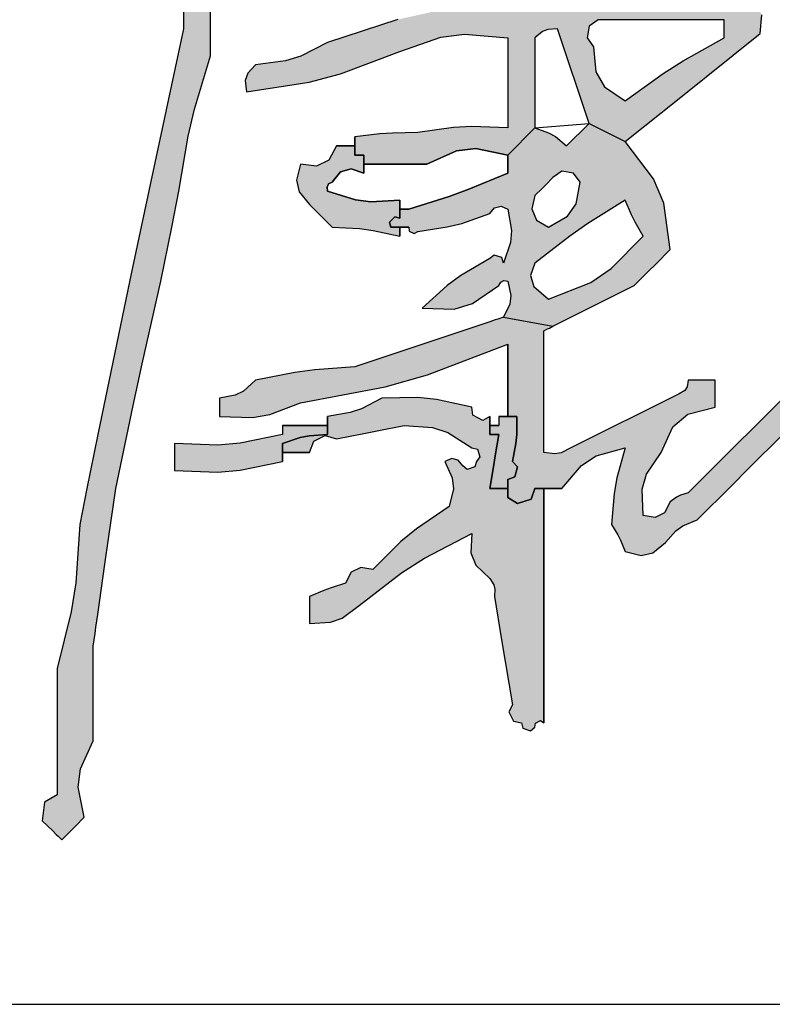
# Model space of a CAD drawing. Extents: x 54930 to 55527, y 23823 to 24243.
# Drawn here: x 55191 to 55196, y 23850 to 23857 of the extents above; entities that cross this region are included whole.
import ezdxf

# ---------------------------------------------------------------- set-up
doc = ezdxf.new("R2010")
doc.units = 0
doc.header["$LTSCALE"] = 1000
doc.header["$MEASUREMENT"] = 0
doc.layers.add('PP-COM', color=7, linetype='Continuous')
doc.layers.add('tk', color=7, linetype='Continuous')

# ---------------------------------------------------------------- blocks, each defined once
blk = doc.blocks.new('A$C6B0E1AB3')
h = blk.add_hatch(color=256)
h.dxf.hatch_style = 1
h.paths.add_polyline_path([(0.6911, 3.2566), (0.7331, 3.4667), (0.7541, 3.5718), (0.7961, 3.7819), (0.8505, 4.1009), (0.8876, 4.2597), (0.98, 4.5698), (0.98, 4.864), (0.98, 5.011), (0.98, 5.3052), (0.9317, 5.3508), (0.8884, 5.3652), (0.8224, 5.3577), (0.8224, 5.1056), (0.8224, 4.9795), (0.8224, 4.7274), (0.6202, 3.7825), (0.5204, 3.3097), (0.3234, 2.3637), (0.2814, 2.1536), (0.2604, 2.0485), (0.2183, 1.8384), (0.1957, 1.4989), (0.1691, 1.3282), (0.087, 0.998), (0.087, 0.7039), (0.087, 0.5568), (0.087, 0.2626), (0.0136, 0.2204), (0, 0.1115), (0.0608, 0.0525), (0.0818, 0.0315), (0.0923, 0.021), (0.1133, 0), (0.1658, 0.0525), (0.1921, 0.0788), (0.2446, 0.1313), (0.2091, 0.3076), (0.2217, 0.4146), (0.2971, 0.5778), (0.2971, 0.7984), (0.2971, 0.9087), (0.2971, 1.1293), (0.3076, 1.2029), (0.3129, 1.2396), (0.3234, 1.3132), (0.3654, 1.6073), (0.3864, 1.7544), (0.4284, 2.0485), (0.5296, 2.5326), (0.5821, 2.7743)])
h = blk.add_hatch(color=256)
h.dxf.hatch_style = 1
h.paths.add_polyline_path([(3.1336, 4.9375), (3.0707, 5.0243), (3.0564, 5.0959), (3.081, 5.2001), (2.976, 5.2001), (2.988, 5.2203), (2.9731, 5.2501), (2.9497, 5.2527), (2.947, 5.1262), (2.9523, 5.0618), (2.976, 4.9375), (2.9384, 4.9324), (2.9163, 4.9177), (2.8972, 4.885), (2.8871, 5.0043), (2.8703, 5.0659), (2.8184, 5.1739), (2.7979, 5.1853), (2.769, 5.1709), (2.7659, 5.1476), (2.7134, 5.1476), (2.7134, 4.885), (2.2862, 4.8296), (2.0725, 4.7815), (1.6628, 4.6486), (1.5058, 4.5689), (1.4171, 4.5411), (1.2426, 4.5173), (1.197, 4.469), (1.1826, 4.4257), (1.1901, 4.3597), (1.5551, 4.4169), (1.7375, 4.4652), (2.083, 4.5961), (2.3232, 4.6791), (2.4602, 4.6962), (2.7134, 4.6749), (2.7134, 4.4648), (2.7134, 4.3597), (2.7134, 4.1496), (2.5032, 4.1584), (2.3963, 4.153), (2.1881, 4.1233), (2.0407, 4.1198), (1.9668, 4.1145), (1.8204, 4.0971), (1.8204, 3.992), (1.8414, 3.992), (1.8519, 3.992), (1.8729, 3.992), (1.8729, 3.9395), (2.2406, 3.9395), (2.4143, 4.0171), (2.5269, 4.0296), (2.7134, 3.992), (2.8709, 4.1496), (2.8709, 4.3597), (2.8709, 4.4648), (2.8709, 4.6749), (2.9143, 4.7112), (2.9458, 4.7237), (3.0022, 4.7274), (3.0758, 4.5068), (3.1126, 4.3965), (3.1861, 4.1759), (3.3962, 4.0708), (3.712, 4.3222), (3.8695, 4.4482), (4.1841, 4.7011), (4.1929, 4.8089), (4.149, 4.888), (4.0528, 4.9375), (3.853, 4.9328), (3.752, 4.9381), (3.5538, 4.9638), (3.3856, 4.9543), (3.3016, 4.9491)])
h.paths.add_polyline_path([(3.1868, 4.7425), (3.2386, 4.7799), (3.5328, 4.7799), (3.6798, 4.7799), (3.974, 4.7799), (3.974, 4.7379), (3.974, 4.7169), (3.974, 4.6749), (3.7345, 4.5419), (3.6181, 4.4678), (3.3962, 4.3072), (3.276, 4.3899), (3.2252, 4.477), (3.2124, 4.6223), (3.1755, 4.6745)], flags=16)
h = blk.add_hatch(color=256)
h.dxf.hatch_style = 1
h.paths.add_polyline_path([(2.6871, 3.3617), (2.6789, 3.3939), (2.6342, 3.4088), (2.6083, 3.388), (2.4395, 3.2895), (2.359, 3.2305), (2.2143, 3.0991), (2.4004, 3.0943), (2.5069, 3.1256), (2.6608, 3.2304), (2.6722, 3.2509), (2.6901, 3.2598), (2.7134, 3.2566), (2.7301, 3.1736), (2.7237, 3.1229), (2.6871, 3.0465), (2.976, 2.994), (3.1651, 3.0886), (3.2596, 3.1358), (3.4487, 3.2304), (3.5328, 3.3144), (3.5748, 3.3564), (3.6588, 3.4405), (3.6213, 3.711), (3.5618, 3.8536), (3.3962, 4.0708), (3.1861, 4.1759), (3.1336, 4.1233), (3.1073, 4.0971), (3.0548, 4.0445), (2.99, 4.0991), (2.9508, 4.1215), (2.8709, 4.1496), (2.7134, 3.992), (2.7134, 3.95), (2.7134, 3.929), (2.7134, 3.887), (2.4864, 3.7922), (2.3704, 3.75), (2.1356, 3.6769), (2.083, 3.6769), (2.083, 3.6243), (2.054, 3.6307), (2.0242, 3.6008), (2.0305, 3.5718), (2.083, 3.5718), (2.1356, 3.5718), (2.1387, 3.5485), (2.1676, 3.5341), (2.1881, 3.5455), (2.3593, 3.5724), (2.4446, 3.5937), (2.6083, 3.6506), (2.6359, 3.684), (2.6733, 3.6933), (2.7134, 3.6769), (2.7335, 3.552), (2.7276, 3.4815)])
h.paths.add_polyline_path([(2.8709, 3.3617), (3.0742, 3.5181), (3.1797, 3.5919), (3.3962, 3.7294), (3.4345, 3.6436), (3.4556, 3.6014), (3.5013, 3.5193), (3.3159, 3.3297), (3.196, 3.2497), (2.9497, 3.1516), (2.8638, 3.2258), (2.8456, 3.2895)], flags=16)
h.paths.add_polyline_path([(2.8807, 3.6123), (2.8526, 3.6778), (2.8709, 3.7556), (2.913, 3.7977), (2.934, 3.8187), (2.976, 3.8607), (3.0286, 3.897), (3.0956, 3.8858), (3.1336, 3.8344), (3.1119, 3.708), (3.0611, 3.6354), (2.9497, 3.5718)], flags=16)
h = blk.add_hatch(color=256)
h.dxf.hatch_style = 1
h.paths.add_polyline_path([(1.6596, 3.8052), (1.6686, 3.823), (1.6891, 3.8344), (1.737, 3.894), (1.8008, 3.9123), (1.8729, 3.887), (1.8729, 3.9395), (1.8729, 3.992), (1.8519, 3.992), (1.8414, 3.992), (1.8204, 3.992), (1.8204, 4.0445), (1.7153, 4.0445), (1.6697, 3.9624), (1.5983, 3.9267), (1.5052, 3.9395), (1.4817, 3.8456), (1.4966, 3.7782), (1.5578, 3.7031), (1.6103, 3.6506), (1.6366, 3.6243), (1.6891, 3.5718), (1.8478, 3.5628), (1.9275, 3.5522), (2.083, 3.5193), (2.083, 3.5718), (2.0305, 3.5718), (2.0242, 3.6008), (2.054, 3.6307), (2.083, 3.6243), (2.083, 3.7294), (1.9139, 3.7197), (1.8244, 3.7309), (1.6628, 3.7819)])
h = blk.add_hatch(color=256)
h.dxf.hatch_style = 1
h.paths.add_polyline_path([(2.7134, 2.4687), (2.7659, 2.4687), (2.7649, 2.3632), (2.7595, 2.3098), (2.7396, 2.2061), (2.7684, 2.1737), (2.754, 2.1161), (2.7134, 2.1011), (2.7134, 1.996), (2.769, 1.9597), (2.8482, 1.9861), (2.8709, 2.0485), (3.0285, 2.0485), (3.1413, 2.1821), (3.2278, 2.2378), (3.3962, 2.2849), (3.3488, 2.1099), (3.3328, 2.0191), (3.3174, 1.8384), (3.3535, 1.7779), (3.3694, 1.746), (3.3962, 1.6808), (3.4901, 1.6573), (3.5575, 1.6722), (3.6326, 1.7334), (3.6914, 1.8019), (3.7325, 1.8312), (3.8164, 1.8647), (4.016, 2.0643), (4.1158, 2.1641), (4.3154, 2.3637), (4.3873, 2.5189), (4.456, 2.5938), (4.6043, 2.6789), (4.6043, 2.7839), (4.4993, 2.7839), (4.4467, 2.7839), (4.4632, 2.7438), (4.4539, 2.7064), (4.4205, 2.6789), (4.1578, 2.4162), (4.0265, 2.2849), (3.7639, 2.0223), (3.7186, 2.0099), (3.6959, 1.9985), (3.6588, 1.9697), (3.6268, 1.907), (3.5707, 1.8789), (3.5013, 1.891), (3.4959, 2.0438), (3.521, 2.1317), (3.6063, 2.2586), (3.6736, 2.4083), (3.7621, 2.482), (3.9215, 2.5213), (3.9215, 2.5843), (3.9215, 2.6158), (3.9215, 2.6789), (3.8584, 2.6789), (3.8269, 2.6789), (3.7639, 2.6789), (3.7588, 2.6413), (3.7441, 2.6192), (3.7114, 2.6001), (3.4592, 2.474), (3.3332, 2.411), (3.081, 2.2849), (3.0242, 2.2558), (2.9867, 2.2495), (2.9235, 2.2586), (2.9235, 2.5423), (2.9235, 2.6841), (2.9235, 2.9677), (2.9445, 2.9783), (2.955, 2.9835), (2.976, 2.994), (2.6871, 3.0465), (2.6556, 3.036), (2.6398, 3.0308), (2.6083, 3.0203), (2.2931, 2.9152), (2.1356, 2.8627), (1.8204, 2.7576), (1.5878, 2.74), (1.4714, 2.7241), (1.2426, 2.6789), (1.1728, 2.616), (1.1247, 2.5919), (1.0325, 2.5738), (1.0325, 2.5318), (1.0325, 2.5108), (1.0325, 2.4687), (1.2241, 2.4628), (1.3259, 2.4798), (1.5052, 2.5475), (1.9988, 2.6403), (2.2443, 2.7097), (2.7134, 2.889)])
h = blk.add_hatch(color=256)
h.dxf.hatch_style = 1
h.paths.add_polyline_path([(1.5824, 2.3247), (1.6477, 2.3573), (1.7153, 2.3374), (1.8729, 2.3689), (1.9517, 2.3847), (2.1093, 2.4162), (2.2749, 2.4031), (2.3629, 2.3738), (2.5032, 2.2849), (2.5354, 2.2767), (2.5504, 2.232), (2.5295, 2.2061), (2.5213, 2.1739), (2.4766, 2.159), (2.4507, 2.1799), (2.4231, 2.2132), (2.3857, 2.2226), (2.3457, 2.2061), (2.3893, 2.11), (2.3957, 2.0464), (2.3719, 1.9435), (2.1806, 1.8133), (2.0899, 1.7386), (1.9255, 1.5758), (1.856, 1.5878), (1.7999, 1.5598), (1.7679, 1.497), (1.6825, 1.4693), (1.6403, 1.4535), (1.5578, 1.4182), (1.5578, 1.3552), (1.5578, 1.3237), (1.5578, 1.2606), (1.6805, 1.2683), (1.7477, 1.2927), (1.8467, 1.3657), (2.0936, 1.5561), (2.2269, 1.6414), (2.5032, 1.7859), (2.4968, 1.6729), (2.5257, 1.6006), (2.6083, 1.5233), (2.6314, 1.4866), (2.6377, 1.4614), (2.6346, 1.4182), (2.6766, 1.1661), (2.6976, 1.04), (2.7396, 0.7879), (2.7188, 0.7458), (2.746, 0.6915), (2.7921, 0.6828), (2.8003, 0.6506), (2.8451, 0.6357), (2.8709, 0.6566), (2.8734, 0.6799), (2.9033, 0.6948), (2.9235, 0.6828), (2.9235, 2.0485), (2.8709, 2.0485), (2.8482, 1.9861), (2.769, 1.9597), (2.7134, 1.996), (2.7134, 2.0485), (2.6083, 2.0485), (2.6293, 2.1746), (2.6398, 2.2376), (2.6608, 2.3637), (2.6398, 2.3637), (2.6293, 2.3637), (2.6083, 2.3637), (2.6083, 2.4162), (2.6083, 2.4687), (2.5679, 2.4447), (2.5083, 2.4746), (2.5032, 2.5213), (2.2971, 2.5672), (2.1891, 2.578), (1.978, 2.5738), (1.8596, 2.5134), (1.7937, 2.4915), (1.6628, 2.4687), (1.6628, 2.3637), (1.556, 2.3552), (1.502, 2.3444), (1.4002, 2.3112), (1.4002, 2.2586), (1.5578, 2.2586)])
h = blk.add_hatch(color=256)
h.dxf.hatch_style = 1
h.paths.add_polyline_path([(2.7595, 2.3098), (2.7649, 2.3632), (2.7659, 2.4687), (2.7134, 2.4687), (2.6608, 2.4687), (2.6608, 2.4477), (2.6608, 2.4372), (2.6608, 2.4162), (2.6083, 2.4162), (2.6083, 2.3637), (2.6293, 2.3637), (2.6398, 2.3637), (2.6608, 2.3637), (2.6398, 2.2376), (2.6293, 2.1746), (2.6083, 2.0485), (2.7134, 2.0485), (2.7134, 2.1011), (2.754, 2.1161), (2.7684, 2.1737), (2.7396, 2.2061)])
h = blk.add_hatch(color=256)
h.dxf.hatch_style = 1
h.paths.add_polyline_path([(1.0227, 2.3015), (0.7699, 2.3112), (0.7699, 2.2481), (0.7699, 2.2166), (0.7699, 2.1536), (1.0227, 2.1439), (1.1525, 2.1547), (1.4002, 2.2061), (1.4002, 2.3112), (1.502, 2.3444), (1.556, 2.3552), (1.6628, 2.3637), (1.6628, 2.4162), (1.4002, 2.4162), (1.4002, 2.3952), (1.4002, 2.3847), (1.4002, 2.3637), (1.1525, 2.3123)])
for p, q in [((0.8224, 4.9795), (0.8224, 4.7274)), ((0.98, 4.5698), (0.98, 4.864)), ((2.0725, 4.7815), (1.6628, 4.6486)), ((3.2386, 4.7799), (3.1868, 4.7425)), ((3.5328, 4.7799), (3.2386, 4.7799)), ((3.6798, 4.7799), (3.5328, 4.7799)), ((3.974, 4.7799), (3.6798, 4.7799)), ((3.974, 4.7379), (3.974, 4.7799)), ((4.1841, 4.7011), (4.1929, 4.8089)), ((0.8224, 4.7274), (0.6202, 3.7825)), ((2.9143, 4.7112), (2.8709, 4.6749)), ((2.9458, 4.7237), (2.9143, 4.7112)), ((3.0022, 4.7274), (2.9458, 4.7237)), ((3.0758, 4.5068), (3.0022, 4.7274)), ((3.1868, 4.7425), (3.1755, 4.6745)), ((3.974, 4.7169), (3.974, 4.7379)), ((3.974, 4.6749), (3.974, 4.7169)), ((2.083, 4.5961), (2.3232, 4.6791)), ((2.3232, 4.6791), (2.4602, 4.6962)), ((2.4602, 4.6962), (2.7134, 4.6749)), ((2.7134, 4.6749), (2.7134, 4.4648)), ((2.8709, 4.6749), (2.8709, 4.4648)), ((3.1755, 4.6745), (3.2124, 4.6223)), ((3.7345, 4.5419), (3.974, 4.6749)), ((3.8695, 4.4482), (4.1841, 4.7011)), ((1.6628, 4.6486), (1.5058, 4.5689)), ((1.7375, 4.4652), (2.083, 4.5961)), ((3.2124, 4.6223), (3.2252, 4.477)), ((0.8876, 4.2597), (0.98, 4.5698)), ((1.4171, 4.5411), (1.2426, 4.5173)), ((1.5058, 4.5689), (1.4171, 4.5411)), ((3.6181, 4.4678), (3.7345, 4.5419)), ((1.2426, 4.5173), (1.197, 4.469)), ((3.1126, 4.3965), (3.0758, 4.5068)), ((3.2252, 4.477), (3.276, 4.3899)), ((1.197, 4.469), (1.1826, 4.4257)), ((1.1826, 4.4257), (1.1901, 4.3597)), ((1.5551, 4.4169), (1.7375, 4.4652)), ((2.7134, 4.4648), (2.7134, 4.3597)), ((2.8709, 4.4648), (2.8709, 4.3597)), ((3.3962, 4.3072), (3.6181, 4.4678)), ((3.712, 4.3222), (3.8695, 4.4482)), ((1.1901, 4.3597), (1.5551, 4.4169)), ((3.1861, 4.1759), (3.1126, 4.3965)), ((3.276, 4.3899), (3.3962, 4.3072)), ((2.7134, 4.3597), (2.7134, 4.1496)), ((2.8709, 4.3597), (2.8709, 4.1496)), ((3.3962, 4.0708), (3.712, 4.3222)), ((0.8505, 4.1009), (0.8876, 4.2597)), ((2.3963, 4.153), (2.1881, 4.1233)), ((2.5032, 4.1584), (2.3963, 4.153)), ((2.7134, 4.1496), (2.5032, 4.1584)), ((2.8709, 4.1496), (2.9508, 4.1215)), ((3.1336, 4.1233), (3.1861, 4.1759)), ((0.7961, 3.7819), (0.8505, 4.1009)), ((1.9668, 4.1145), (1.8204, 4.0971)), ((1.8204, 4.0971), (1.8204, 3.992)), ((1.8204, 3.992), (1.8204, 4.0971)), ((1.8204, 4.0971), (1.8204, 3.992)), ((2.0407, 4.1198), (1.9668, 4.1145)), ((2.1881, 4.1233), (2.0407, 4.1198)), ((2.9508, 4.1215), (2.99, 4.0991)), ((2.99, 4.0991), (3.0548, 4.0445)), ((3.0548, 4.0445), (3.1073, 4.0971)), ((3.1073, 4.0971), (3.1336, 4.1233)), ((1.7153, 4.0445), (1.6697, 3.9624)), ((1.8204, 4.0445), (1.7153, 4.0445)), ((1.7153, 4.0445), (1.8204, 4.0445)), ((1.8204, 4.0445), (1.7153, 4.0445)), ((1.8204, 3.992), (1.8204, 4.0445)), ((1.8204, 4.0445), (1.8204, 3.992)), ((1.8204, 3.992), (1.8204, 4.0445)), ((2.4143, 4.0171), (2.5269, 4.0296)), ((2.5269, 4.0296), (2.4143, 4.0171)), ((2.5269, 4.0296), (2.7134, 3.992)), ((2.7134, 3.992), (2.5269, 4.0296)), ((3.5618, 3.8536), (3.3962, 4.0708)), ((1.6697, 3.9624), (1.5983, 3.9267)), ((1.8204, 3.992), (1.8414, 3.992)), ((1.8414, 3.992), (1.8204, 3.992)), ((1.8414, 3.992), (1.8519, 3.992)), ((1.8519, 3.992), (1.8414, 3.992)), ((1.8519, 3.992), (1.8729, 3.992)), ((1.8729, 3.992), (1.8519, 3.992)), ((1.8729, 3.992), (1.8729, 3.9395)), ((1.8729, 3.9395), (1.8729, 3.992)), ((1.8729, 3.992), (1.8729, 3.9395)), ((1.8729, 3.887), (1.8729, 3.992)), ((1.8729, 3.992), (1.8729, 3.887)), ((1.8729, 3.887), (1.8729, 3.992)), ((2.2406, 3.9395), (2.4143, 4.0171)), ((2.4143, 4.0171), (2.2406, 3.9395)), ((2.7134, 3.992), (2.7134, 3.95)), ((2.7134, 3.95), (2.7134, 3.992)), ((1.5052, 3.9395), (1.4817, 3.8456)), ((1.5983, 3.9267), (1.5052, 3.9395)), ((1.737, 3.894), (1.8008, 3.9123)), ((1.8008, 3.9123), (1.737, 3.894)), ((1.8008, 3.9123), (1.8729, 3.887)), ((1.8729, 3.887), (1.8008, 3.9123)), ((1.8729, 3.9395), (2.2406, 3.9395)), ((2.2406, 3.9395), (1.8729, 3.9395)), ((1.8729, 3.9395), (2.2406, 3.9395)), ((2.2406, 3.9395), (1.8729, 3.9395)), ((1.8729, 3.9395), (2.2406, 3.9395)), ((2.2406, 3.9395), (1.8729, 3.9395)), ((1.8729, 3.9395), (1.8729, 3.887)), ((1.8729, 3.887), (1.8729, 3.9395)), ((1.8729, 3.9395), (1.8729, 3.887)), ((2.7134, 3.95), (2.7134, 3.929)), ((2.7134, 3.929), (2.7134, 3.95)), ((2.7134, 3.929), (2.7134, 3.887)), ((2.7134, 3.887), (2.7134, 3.929)), ((1.4817, 3.8456), (1.4966, 3.7782)), ((1.6891, 3.8344), (1.737, 3.894)), ((1.737, 3.894), (1.6891, 3.8344)), ((2.7134, 3.887), (2.4864, 3.7922)), ((2.4864, 3.7922), (2.7134, 3.887)), ((2.976, 3.8607), (2.934, 3.8187)), ((3.0286, 3.897), (2.976, 3.8607)), ((3.0956, 3.8858), (3.0286, 3.897)), ((3.1336, 3.8344), (3.0956, 3.8858)), ((3.6213, 3.711), (3.5618, 3.8536)), ((1.6596, 3.8052), (1.6686, 3.823)), ((1.6686, 3.823), (1.6596, 3.8052)), ((1.6628, 3.7819), (1.6596, 3.8052)), ((1.6596, 3.8052), (1.6628, 3.7819)), ((1.6686, 3.823), (1.6891, 3.8344)), ((1.6891, 3.8344), (1.6686, 3.823)), ((2.4864, 3.7922), (2.3704, 3.75)), ((2.3704, 3.75), (2.4864, 3.7922)), ((2.913, 3.7977), (2.8709, 3.7556)), ((2.934, 3.8187), (2.913, 3.7977)), ((3.1119, 3.708), (3.1336, 3.8344)), ((0.6202, 3.7825), (0.5204, 3.3097)), ((0.7541, 3.5718), (0.7961, 3.7819)), ((1.4966, 3.7782), (1.5578, 3.7031)), ((1.8244, 3.7309), (1.6628, 3.7819)), ((1.6628, 3.7819), (1.8244, 3.7309)), ((1.9139, 3.7197), (1.8244, 3.7309)), ((1.8244, 3.7309), (1.9139, 3.7197)), ((2.3704, 3.75), (2.1356, 3.6769)), ((2.1356, 3.6769), (2.3704, 3.75)), ((2.8709, 3.7556), (2.8526, 3.6778)), ((1.5578, 3.7031), (1.6103, 3.6506)), ((2.083, 3.7294), (1.9139, 3.7197)), ((1.9139, 3.7197), (2.083, 3.7294)), ((2.083, 3.6243), (2.083, 3.7294)), ((2.083, 3.7294), (2.083, 3.6243)), ((2.083, 3.6243), (2.083, 3.7294)), ((2.083, 3.7294), (2.083, 3.6769)), ((2.083, 3.6769), (2.083, 3.7294)), ((2.083, 3.7294), (2.083, 3.6769)), ((2.1356, 3.6769), (2.083, 3.6769)), ((2.083, 3.6769), (2.1356, 3.6769)), ((2.1356, 3.6769), (2.083, 3.6769)), ((2.083, 3.6769), (2.083, 3.6243)), ((2.083, 3.6243), (2.083, 3.6769)), ((2.083, 3.6769), (2.083, 3.6243)), ((2.083, 3.6769), (2.1356, 3.6769)), ((2.1356, 3.6769), (2.083, 3.6769)), ((2.083, 3.6769), (2.1356, 3.6769)), ((2.6083, 3.6506), (2.6359, 3.684)), ((2.6359, 3.684), (2.6733, 3.6933)), ((2.6733, 3.6933), (2.7134, 3.6769)), ((2.7134, 3.6769), (2.7335, 3.552)), ((2.8526, 3.6778), (2.8807, 3.6123)), ((3.0611, 3.6354), (3.1119, 3.708)), ((3.3962, 3.7294), (3.1797, 3.5919)), ((3.4345, 3.6436), (3.3962, 3.7294)), ((3.6588, 3.4405), (3.6213, 3.711)), ((1.6103, 3.6506), (1.6366, 3.6243)), ((1.6366, 3.6243), (1.6891, 3.5718)), ((2.054, 3.6307), (2.0242, 3.6008)), ((2.0242, 3.6008), (2.054, 3.6307)), ((2.083, 3.6243), (2.054, 3.6307)), ((2.054, 3.6307), (2.083, 3.6243)), ((2.4446, 3.5937), (2.6083, 3.6506)), ((2.9497, 3.5718), (3.0611, 3.6354)), ((3.4556, 3.6014), (3.4345, 3.6436)), ((0.7331, 3.4667), (0.7541, 3.5718)), ((1.6891, 3.5718), (1.8478, 3.5628)), ((1.8478, 3.5628), (1.9275, 3.5522)), ((2.0242, 3.6008), (2.0305, 3.5718)), ((2.0305, 3.5718), (2.0242, 3.6008)), ((2.0305, 3.5718), (2.1356, 3.5718)), ((2.1356, 3.5718), (2.0305, 3.5718)), ((2.0305, 3.5718), (2.1356, 3.5718)), ((2.083, 3.5718), (2.0305, 3.5718)), ((2.0305, 3.5718), (2.083, 3.5718)), ((2.083, 3.5718), (2.0305, 3.5718)), ((2.083, 3.5193), (2.083, 3.5718)), ((2.083, 3.5718), (2.083, 3.5193)), ((2.083, 3.5193), (2.083, 3.5718)), ((2.1356, 3.5718), (2.1387, 3.5485)), ((2.1881, 3.5455), (2.3593, 3.5724)), ((2.3593, 3.5724), (2.4446, 3.5937)), ((2.8807, 3.6123), (2.9497, 3.5718)), ((3.1797, 3.5919), (3.0742, 3.5181)), ((3.5013, 3.5193), (3.4556, 3.6014)), ((1.9275, 3.5522), (2.083, 3.5193)), ((2.1387, 3.5485), (2.1676, 3.5341)), ((2.1676, 3.5341), (2.1881, 3.5455)), ((2.7335, 3.552), (2.7276, 3.4815)), ((3.0742, 3.5181), (2.8709, 3.3617)), ((3.3159, 3.3297), (3.5013, 3.5193)), ((0.6911, 3.2566), (0.7331, 3.4667)), ((2.7276, 3.4815), (2.6871, 3.3617)), ((2.6083, 3.388), (2.4395, 3.2895)), ((2.6342, 3.4088), (2.6083, 3.388)), ((2.6789, 3.3939), (2.6342, 3.4088)), ((2.6871, 3.3617), (2.6789, 3.3939)), ((3.5748, 3.3564), (3.6588, 3.4405)), ((2.8709, 3.3617), (2.8456, 3.2895)), ((3.196, 3.2497), (3.3159, 3.3297)), ((3.5328, 3.3144), (3.5748, 3.3564)), ((0.5204, 3.3097), (0.3234, 2.3637)), ((2.4395, 3.2895), (2.359, 3.2305)), ((2.8456, 3.2895), (2.8638, 3.2258)), ((3.4487, 3.2304), (3.5328, 3.3144)), ((0.5821, 2.7743), (0.6911, 3.2566)), ((2.359, 3.2305), (2.2143, 3.0991)), ((2.5069, 3.1256), (2.6608, 3.2304)), ((2.6608, 3.2304), (2.6722, 3.2509)), ((2.6722, 3.2509), (2.6901, 3.2598)), ((2.6901, 3.2598), (2.7134, 3.2566)), ((2.7134, 3.2566), (2.7301, 3.1736)), ((2.8638, 3.2258), (2.9497, 3.1516)), ((2.9497, 3.1516), (3.196, 3.2497)), ((3.2596, 3.1358), (3.4487, 3.2304)), ((2.7301, 3.1736), (2.7237, 3.1229)), ((2.4004, 3.0943), (2.5069, 3.1256)), ((2.7237, 3.1229), (2.6871, 3.0465)), ((3.1651, 3.0886), (3.2596, 3.1358)), ((2.2143, 3.0991), (2.4004, 3.0943)), ((2.6871, 3.0465), (2.6556, 3.036)), ((2.976, 2.994), (3.1651, 3.0886)), ((2.6083, 3.0203), (2.2931, 2.9152)), ((2.6398, 3.0308), (2.6083, 3.0203)), ((2.6556, 3.036), (2.6398, 3.0308)), ((2.955, 2.9835), (2.976, 2.994)), ((2.9235, 2.9677), (2.9445, 2.9783)), ((2.9235, 2.6841), (2.9235, 2.9677)), ((2.9445, 2.9783), (2.955, 2.9835)), ((2.2931, 2.9152), (2.1356, 2.8627)), ((2.2443, 2.7097), (2.7134, 2.889)), ((2.7134, 2.889), (2.7134, 2.4687)), ((2.7134, 2.4687), (2.7134, 2.889)), ((2.7134, 2.889), (2.7134, 2.4687)), ((2.1356, 2.8627), (1.8204, 2.7576)), ((0.5296, 2.5326), (0.5821, 2.7743)), ((1.8204, 2.7576), (1.5878, 2.74)), ((1.4714, 2.7241), (1.2426, 2.6789)), ((1.5878, 2.74), (1.4714, 2.7241)), ((1.9988, 2.6403), (2.2443, 2.7097)), ((1.2426, 2.6789), (1.1728, 2.616)), ((1.5052, 2.5475), (1.9988, 2.6403)), ((2.9235, 2.5423), (2.9235, 2.6841)), ((3.7588, 2.6413), (3.7441, 2.6192)), ((3.7639, 2.6789), (3.7588, 2.6413)), ((3.8269, 2.6789), (3.7639, 2.6789)), ((3.8584, 2.6789), (3.8269, 2.6789)), ((3.9215, 2.6789), (3.8584, 2.6789)), ((3.9215, 2.6158), (3.9215, 2.6789)), ((4.4205, 2.6789), (4.1578, 2.4162)), ((1.1247, 2.5919), (1.0325, 2.5738)), ((1.1728, 2.616), (1.1247, 2.5919)), ((3.7114, 2.6001), (3.4592, 2.474)), ((3.7441, 2.6192), (3.7114, 2.6001)), ((3.9215, 2.5843), (3.9215, 2.6158)), ((3.9215, 2.5213), (3.9215, 2.5843)), ((0.4284, 2.0485), (0.5296, 2.5326)), ((1.0325, 2.5738), (1.0325, 2.5318)), ((1.0325, 2.5318), (1.0325, 2.5108)), ((1.3259, 2.4798), (1.5052, 2.5475)), ((1.978, 2.5738), (1.8596, 2.5134)), ((2.1891, 2.578), (1.978, 2.5738)), ((2.2971, 2.5672), (2.1891, 2.578)), ((2.5032, 2.5213), (2.2971, 2.5672)), ((2.9235, 2.2586), (2.9235, 2.5423)), ((1.0325, 2.5108), (1.0325, 2.4687)), ((1.0325, 2.4687), (1.2241, 2.4628)), ((1.2241, 2.4628), (1.3259, 2.4798)), ((1.7937, 2.4915), (1.6628, 2.4687)), ((1.6628, 2.4687), (1.6628, 2.3637)), ((1.6628, 2.3637), (1.6628, 2.4687)), ((1.6628, 2.4687), (1.6628, 2.3637)), ((1.8596, 2.5134), (1.7937, 2.4915)), ((2.5083, 2.4746), (2.5032, 2.5213)), ((2.5679, 2.4447), (2.5083, 2.4746)), ((2.6083, 2.4687), (2.5679, 2.4447)), ((2.6083, 2.3637), (2.6083, 2.4687)), ((2.6083, 2.4687), (2.6083, 2.3637)), ((2.6083, 2.3637), (2.6083, 2.4687)), ((2.7659, 2.4687), (2.6608, 2.4687)), ((2.6608, 2.4687), (2.7659, 2.4687)), ((2.7659, 2.4687), (2.6608, 2.4687)), ((2.6608, 2.4687), (2.6608, 2.4477)), ((2.7134, 2.4687), (2.7659, 2.4687)), ((2.7659, 2.4687), (2.7134, 2.4687)), ((2.7134, 2.4687), (2.7659, 2.4687)), ((2.7649, 2.3632), (2.7659, 2.4687)), ((2.7659, 2.4687), (2.7649, 2.3632)), ((3.4592, 2.474), (3.3332, 2.411)), ((3.6736, 2.4083), (3.7621, 2.482)), ((3.7621, 2.482), (3.9215, 2.5213)), ((1.6628, 2.4162), (1.4002, 2.4162)), ((1.4002, 2.4162), (1.6628, 2.4162)), ((1.6628, 2.4162), (1.4002, 2.4162)), ((1.4002, 2.4162), (1.4002, 2.3952)), ((1.6628, 2.3637), (1.6628, 2.4162)), ((1.6628, 2.4162), (1.6628, 2.3637)), ((1.6628, 2.3637), (1.6628, 2.4162)), ((1.9517, 2.3847), (2.1093, 2.4162)), ((2.1093, 2.4162), (2.2749, 2.4031)), ((2.6608, 2.4162), (2.6083, 2.4162)), ((2.6083, 2.4162), (2.6608, 2.4162)), ((2.6608, 2.4162), (2.6083, 2.4162)), ((2.6083, 2.4162), (2.6083, 2.3637)), ((2.6083, 2.3637), (2.6083, 2.4162)), ((2.6083, 2.4162), (2.6083, 2.3637)), ((2.6608, 2.4477), (2.6608, 2.4372)), ((2.6608, 2.4372), (2.6608, 2.4162)), ((3.3332, 2.411), (3.081, 2.2849)), ((4.1578, 2.4162), (4.0265, 2.2849)), ((0.3234, 2.3637), (0.2814, 2.1536)), ((1.4002, 2.3637), (1.1525, 2.3123)), ((1.4002, 2.3952), (1.4002, 2.3847)), ((1.4002, 2.3847), (1.4002, 2.3637)), ((1.556, 2.3552), (1.502, 2.3444)), ((1.502, 2.3444), (1.556, 2.3552)), ((1.6628, 2.3637), (1.556, 2.3552)), ((1.556, 2.3552), (1.6628, 2.3637)), ((1.5824, 2.3247), (1.6477, 2.3573)), ((1.6477, 2.3573), (1.7153, 2.3374)), ((1.7153, 2.3374), (1.8729, 2.3689)), ((1.8729, 2.3689), (1.9517, 2.3847)), ((2.2749, 2.4031), (2.3629, 2.3738)), ((2.3629, 2.3738), (2.5032, 2.2849)), ((2.6293, 2.3637), (2.6083, 2.3637)), ((2.6083, 2.3637), (2.6293, 2.3637)), ((2.6398, 2.3637), (2.6293, 2.3637)), ((2.6293, 2.3637), (2.6398, 2.3637)), ((2.6398, 2.2376), (2.6608, 2.3637)), ((2.6608, 2.3637), (2.6398, 2.3637)), ((2.6398, 2.3637), (2.6608, 2.3637)), ((2.6608, 2.3637), (2.6398, 2.2376)), ((2.7595, 2.3098), (2.7649, 2.3632)), ((2.7649, 2.3632), (2.7595, 2.3098)), ((3.6063, 2.2586), (3.6736, 2.4083)), ((4.1158, 2.1641), (4.3154, 2.3637)), ((1.0227, 2.3015), (0.7699, 2.3112)), ((0.7699, 2.3112), (0.7699, 2.2481)), ((1.1525, 2.3123), (1.0227, 2.3015)), ((1.502, 2.3444), (1.4002, 2.3112)), ((1.4002, 2.3112), (1.502, 2.3444)), ((1.4002, 2.3112), (1.4002, 2.2586)), ((1.4002, 2.2586), (1.4002, 2.3112)), ((1.4002, 2.3112), (1.4002, 2.2586)), ((1.4002, 2.2061), (1.4002, 2.3112)), ((1.4002, 2.3112), (1.4002, 2.2061)), ((1.4002, 2.2061), (1.4002, 2.3112)), ((1.5578, 2.2586), (1.5824, 2.3247)), ((2.7396, 2.2061), (2.7595, 2.3098)), ((2.7595, 2.3098), (2.7396, 2.2061)), ((0.7699, 2.2481), (0.7699, 2.2166)), ((1.4002, 2.2586), (1.5578, 2.2586)), ((1.5578, 2.2586), (1.4002, 2.2586)), ((1.4002, 2.2586), (1.5578, 2.2586)), ((2.5032, 2.2849), (2.5354, 2.2767)), ((2.5354, 2.2767), (2.5504, 2.232)), ((2.9867, 2.2495), (2.9235, 2.2586)), ((3.0242, 2.2558), (2.9867, 2.2495)), ((3.081, 2.2849), (3.0242, 2.2558)), ((3.2278, 2.2378), (3.3962, 2.2849)), ((3.3962, 2.2849), (3.3488, 2.1099)), ((3.521, 2.1317), (3.6063, 2.2586)), ((4.0265, 2.2849), (3.7639, 2.0223)), ((0.7699, 2.2166), (0.7699, 2.1536)), ((1.1525, 2.1547), (1.4002, 2.2061)), ((2.3857, 2.2226), (2.3457, 2.2061)), ((2.3457, 2.2061), (2.3893, 2.11)), ((2.4231, 2.2132), (2.3857, 2.2226)), ((2.4507, 2.1799), (2.4231, 2.2132)), ((2.5295, 2.2061), (2.5213, 2.1739)), ((2.5504, 2.232), (2.5295, 2.2061)), ((2.6293, 2.1746), (2.6398, 2.2376)), ((2.6398, 2.2376), (2.6293, 2.1746)), ((2.7684, 2.1737), (2.7396, 2.2061)), ((2.7396, 2.2061), (2.7684, 2.1737)), ((3.0285, 2.0485), (3.1413, 2.1821)), ((3.1413, 2.1821), (3.2278, 2.2378)), ((0.2814, 2.1536), (0.2604, 2.0485)), ((0.7699, 2.1536), (1.0227, 2.1439)), ((1.0227, 2.1439), (1.1525, 2.1547)), ((2.4766, 2.159), (2.4507, 2.1799)), ((2.5213, 2.1739), (2.4766, 2.159)), ((2.6083, 2.0485), (2.6293, 2.1746)), ((2.6293, 2.1746), (2.6083, 2.0485)), ((2.754, 2.1161), (2.7684, 2.1737)), ((2.7684, 2.1737), (2.754, 2.1161)), ((3.4959, 2.0438), (3.521, 2.1317)), ((4.016, 2.0643), (4.1158, 2.1641)), ((2.3893, 2.11), (2.3957, 2.0464)), ((2.7134, 2.1011), (2.754, 2.1161)), ((2.754, 2.1161), (2.7134, 2.1011)), ((2.7134, 2.0485), (2.7134, 2.1011)), ((2.7134, 2.1011), (2.7134, 2.0485)), ((2.7134, 2.0485), (2.7134, 2.1011)), ((2.7134, 2.1011), (2.7134, 1.996)), ((2.7134, 1.996), (2.7134, 2.1011)), ((2.7134, 2.1011), (2.7134, 1.996)), ((3.3488, 2.1099), (3.3328, 2.0191)), ((0.2604, 2.0485), (0.2183, 1.8384)), ((0.3864, 1.7544), (0.4284, 2.0485)), ((2.3957, 2.0464), (2.3719, 1.9435)), ((2.7134, 2.0485), (2.6083, 2.0485)), ((2.6083, 2.0485), (2.7134, 2.0485)), ((2.7134, 2.0485), (2.6083, 2.0485)), ((2.6083, 2.0485), (2.7134, 2.0485)), ((2.7134, 2.0485), (2.6083, 2.0485)), ((2.6083, 2.0485), (2.7134, 2.0485)), ((2.7134, 1.996), (2.7134, 2.0485)), ((2.7134, 2.0485), (2.7134, 1.996)), ((2.7134, 1.996), (2.7134, 2.0485)), ((2.8709, 2.0485), (2.8482, 1.9861)), ((2.8482, 1.9861), (2.8709, 2.0485)), ((2.9235, 2.0485), (2.8709, 2.0485)), ((2.8709, 2.0485), (2.9235, 2.0485)), ((2.9235, 2.0485), (2.8709, 2.0485)), ((2.8709, 2.0485), (3.0285, 2.0485)), ((3.0285, 2.0485), (2.8709, 2.0485)), ((2.8709, 2.0485), (3.0285, 2.0485)), ((2.9235, 0.6828), (2.9235, 2.0485)), ((2.9235, 2.0485), (2.9235, 0.6828)), ((2.9235, 0.6828), (2.9235, 2.0485)), ((3.3328, 2.0191), (3.3174, 1.8384)), ((3.5013, 1.891), (3.4959, 2.0438)), ((3.7186, 2.0099), (3.6959, 1.9985)), ((3.7639, 2.0223), (3.7186, 2.0099)), ((3.8164, 1.8647), (4.016, 2.0643)), ((2.769, 1.9597), (2.7134, 1.996)), ((2.7134, 1.996), (2.769, 1.9597)), ((2.8482, 1.9861), (2.769, 1.9597)), ((2.769, 1.9597), (2.8482, 1.9861)), ((3.6588, 1.9697), (3.6268, 1.907)), ((3.6959, 1.9985), (3.6588, 1.9697)), ((2.3719, 1.9435), (2.1806, 1.8133)), ((3.6268, 1.907), (3.5707, 1.8789)), ((0.2183, 1.8384), (0.1957, 1.4989)), ((3.3174, 1.8384), (3.3535, 1.7779)), ((3.5707, 1.8789), (3.5013, 1.891)), ((3.7325, 1.8312), (3.8164, 1.8647)), ((2.1806, 1.8133), (2.0899, 1.7386)), ((2.2269, 1.6414), (2.5032, 1.7859)), ((2.5032, 1.7859), (2.4968, 1.6729)), ((3.6326, 1.7334), (3.6914, 1.8019)), ((3.6914, 1.8019), (3.7325, 1.8312)), ((0.3654, 1.6073), (0.3864, 1.7544)), ((2.0899, 1.7386), (1.9255, 1.5758)), ((3.3535, 1.7779), (3.3694, 1.746)), ((3.3694, 1.746), (3.3962, 1.6808)), ((3.5575, 1.6722), (3.6326, 1.7334)), ((2.4968, 1.6729), (2.5257, 1.6006)), ((3.3962, 1.6808), (3.4901, 1.6573)), ((3.4901, 1.6573), (3.5575, 1.6722)), ((0.3234, 1.3132), (0.3654, 1.6073)), ((2.0936, 1.5561), (2.2269, 1.6414)), ((1.7999, 1.5598), (1.7679, 1.497)), ((1.856, 1.5878), (1.7999, 1.5598)), ((1.8467, 1.3657), (2.0936, 1.5561)), ((1.9255, 1.5758), (1.856, 1.5878)), ((2.5257, 1.6006), (2.6083, 1.5233)), ((0.1957, 1.4989), (0.1691, 1.3282)), ((1.7679, 1.497), (1.6825, 1.4693)), ((2.6083, 1.5233), (2.6314, 1.4866)), ((1.6403, 1.4535), (1.5578, 1.4182)), ((1.6825, 1.4693), (1.6403, 1.4535)), ((2.6314, 1.4866), (2.6377, 1.4614)), ((2.6377, 1.4614), (2.6346, 1.4182)), ((1.5578, 1.4182), (1.5578, 1.3552)), ((2.6346, 1.4182), (2.6766, 1.1661)), ((0.1691, 1.3282), (0.087, 0.998)), ((1.5578, 1.3552), (1.5578, 1.3237)), ((1.5578, 1.3237), (1.5578, 1.2606)), ((1.7477, 1.2927), (1.8467, 1.3657)), ((0.3129, 1.2396), (0.3234, 1.3132)), ((1.5578, 1.2606), (1.6805, 1.2683)), ((1.6805, 1.2683), (1.7477, 1.2927)), ((0.3076, 1.2029), (0.3129, 1.2396)), ((0.2971, 1.1293), (0.3076, 1.2029)), ((2.6766, 1.1661), (2.6976, 1.04)), ((0.2971, 0.9087), (0.2971, 1.1293)), ((2.6976, 1.04), (2.7396, 0.7879)), ((0.087, 0.998), (0.087, 0.7039)), ((0.2971, 0.7984), (0.2971, 0.9087)), ((0.2971, 0.5778), (0.2971, 0.7984)), ((2.7396, 0.7879), (2.7188, 0.7458)), ((0.087, 0.7039), (0.087, 0.5568)), ((2.7188, 0.7458), (2.746, 0.6915)), ((2.746, 0.6915), (2.7921, 0.6828)), ((2.8734, 0.6799), (2.9033, 0.6948)), ((2.9033, 0.6948), (2.9235, 0.6828)), ((2.7921, 0.6828), (2.8003, 0.6506)), ((2.8003, 0.6506), (2.8451, 0.6357)), ((2.8451, 0.6357), (2.8709, 0.6566)), ((2.8709, 0.6566), (2.8734, 0.6799)), ((0.2217, 0.4146), (0.2971, 0.5778)), ((0.087, 0.5568), (0.087, 0.2626)), ((0.2091, 0.3076), (0.2217, 0.4146)), ((0.2446, 0.1313), (0.2091, 0.3076)), ((0.087, 0.2626), (0.0136, 0.2204)), ((0.0136, 0.2204), (0, 0.1115)), ((0.1921, 0.0788), (0.2446, 0.1313)), ((0, 0.1115), (0.0608, 0.0525)), ((0.1658, 0.0525), (0.1921, 0.0788)), ((0.0608, 0.0525), (0.0818, 0.0315)), ((0.0818, 0.0315), (0.0923, 0.021)), ((0.0923, 0.021), (0.1133, 0)), ((0.1133, 0), (0.1658, 0.0525))]:
    blk.add_line(p, q)
for points in [[(2.7134, 3.992), (2.8709, 4.1496)], [(2.8709, 4.1496), (3.1861, 4.1759), (3.3962, 4.0708)], [(2.6871, 3.0465), (2.976, 2.994)]]:
    blk.add_lwpolyline(points)

msp = doc.modelspace()

# ---------------------------------------------------------------- linework, layer by layer
at = {"layer": 'tk'}
msp.add_line((55074.2122, 23850.1704), (55516.8836, 23850.1704), dxfattribs=at)

# ---------------------------------------------------------------- block references
at = {"layer": 'PP-COM', "color": 4, "xscale": 1.131428571428571, "yscale": 1.131428571428571, "zscale": 1.131428571428571}
msp.add_blockref('A$C6B0E1AB3', (55191.2013, 23851.255), dxfattribs=at)

doc.saveas('drawing.dxf')
